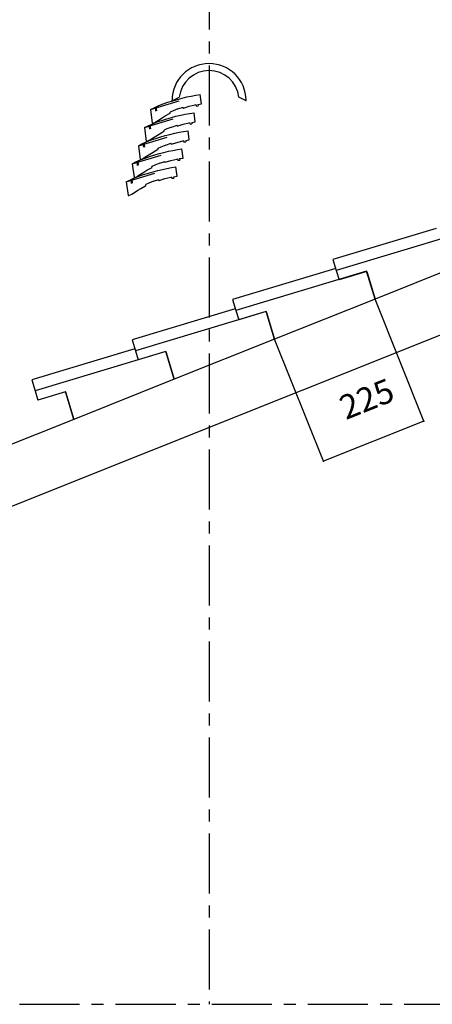
# Model space of a CAD drawing. Extents: x -526 to 8890, y 65 to 5861.
# Drawn here: x 2939 to 3798, y 1828 to 3880 of the extents above; entities that cross this region are included whole.
import ezdxf

# ---------------------------------------------------------------- set-up
doc = ezdxf.new("R2010")
doc.units = 0
doc.header["$LTSCALE"] = 20
doc.header["$MEASUREMENT"] = 0
doc.linetypes.add('CENTER1', pattern=[10, 6.25, -1.25, 1.25, -1.25])
doc.linetypes.add('DASHED1', pattern=[2.5, 1.25, -1.25])
doc.layers.add('_0-0_', color=7, linetype='CONTINUOUS')
doc.layers.add('_2-0_', color=7, linetype='CONTINUOUS')
doc.styles.get("Standard").update_dxf_attribs({"font": 'txt', "bigfont": 'bigfont.shx'})

# ---------------------------------------------------------------- blocks, each defined once
blk = doc.blocks.new('-004-KYTO7MD')
at = {"layer": '_2-0_', "color": 7, "linetype": 'DASHED1'}
for p, q in [((-12.37, 26.97), (28.97, 39.37)), ((-17.42, 11.89), (23.92, 24.3)), ((-22.47, -3.18), (18.87, 9.22)), ((-27.53, -18.26), (13.81, -5.85)), ((-32.58, -33.33), (8.76, -20.93))]:
    blk.add_line(p, q, dxfattribs=at)
at = {"layer": '_2-0_', "color": 7, "linetype": 'Continuous'}
for p, q in [((-1.77, 31.7), (2.04, 33)), ((2.04, 33), (6.29, 34.28)), ((5.55, 34.41), (5.55, 34.81)), ((6.15, 34.41), (5.55, 34.41)), ((6.15, 34.41), (11.55, 37.21)), ((6.29, 34.28), (10.07, 35.4)), ((10.07, 35.4), (13.87, 36.39)), ((13.87, 36.39), (17.89, 37.4)), ((17.89, 37.4), (21.49, 38.14)), ((21.49, 38.14), (25.27, 38.8)), ((25.27, 38.8), (28.97, 39.37)), ((29.97, 31.76), (28.97, 39.37)), ((66.55, 34.41), (61.15, 37.21)), ((66.55, 34.41), (67.15, 34.41)), ((67.15, 34.41), (67.15, 34.81)), ((-12.37, 26.97), (-9.39, 28.46)), ((-12.37, 26.97), (-10.86, 15.47)), ((-9.39, 28.46), (-5.49, 30.22)), ((-8.58, 28.82), (-8.16, 25.63)), ((-7.82, 29.17), (-7.38, 25.81)), ((-5.49, 30.22), (-1.77, 31.7)), ((6.37, 25.79), (3.97, 24.72)), ((4.08, 23.9), (3.97, 24.72)), ((10.44, 27.44), (6.37, 25.79)), ((10.44, 27.44), (14.73, 28.96)), ((14.83, 28.14), (14.73, 28.96)), ((14.73, 28.95), (14.73, 28.96)), ((14.83, 28.14), (14.97, 28.19)), ((14.97, 28.19), (19.84, 29.72)), ((19.84, 29.72), (24.72, 30.87)), ((24.72, 30.87), (25.46, 31)), ((25.46, 31), (25.62, 29.81)), ((25.62, 29.81), (27.2, 30.08)), ((27.04, 31.27), (29.97, 31.76)), ((27.04, 31.27), (27.2, 30.08)), ((-10.55, 15.14), (-6.82, 16.63)), ((-10.07, 15.57), (-7.77, 16.66)), ((-7.77, 16.66), (-7.69, 16.84)), ((-7.69, 16.84), (-5.59, 18.2)), ((-6.82, 16.63), (-3.01, 17.93)), ((-5.59, 18.2), (-2.79, 19.93)), ((-3.01, 17.93), (1.24, 19.2)), ((-2.79, 19.93), (-0.15, 21.56)), ((-0.15, 21.56), (3.01, 23.42)), ((1.24, 19.2), (5.02, 20.32)), ((3.01, 23.42), (4.08, 23.9)), ((5.02, 20.32), (8.82, 21.31)), ((8.82, 21.31), (12.84, 22.33)), ((12.84, 22.33), (16.44, 23.06)), ((16.44, 23.06), (20.22, 23.72)), ((20.22, 23.72), (23.92, 24.3)), ((21.99, 16.19), (24.91, 16.69)), ((24.91, 16.69), (23.92, 24.3)), ((-17.42, 11.89), (-14.44, 13.38)), ((-17.42, 11.89), (-15.91, 0.39)), ((-14.44, 13.38), (-10.55, 15.14)), ((-13.63, 13.75), (-13.21, 10.56)), ((-12.87, 14.09), (-12.43, 10.73)), ((-10.86, 15.47), (-10.07, 15.57)), ((-5.2, 6.48), (-2.04, 8.35)), ((-2.04, 8.35), (-0.97, 8.82)), ((1.32, 10.72), (-1.08, 9.65)), ((-0.97, 8.82), (-1.08, 9.65)), ((5.39, 12.37), (1.32, 10.72)), ((5.39, 12.37), (9.68, 13.88)), ((9.78, 13.07), (9.68, 13.88)), ((9.68, 13.88), (9.68, 13.88)), ((9.78, 13.07), (9.91, 13.11)), ((9.91, 13.11), (14.79, 14.65)), ((11.39, 7.99), (15.16, 8.65)), ((14.79, 14.65), (19.66, 15.8)), ((15.16, 8.65), (18.87, 9.22)), ((19.86, 1.61), (18.87, 9.22)), ((19.66, 15.8), (20.41, 15.92)), ((20.41, 15.92), (20.57, 14.73)), ((20.57, 14.73), (22.14, 15)), ((21.99, 16.19), (22.14, 15)), ((-19.49, -1.69), (-15.6, 0.07)), ((-15.91, 0.39), (-15.12, 0.5)), ((-15.6, 0.07), (-11.88, 1.55)), ((-15.12, 0.5), (-12.82, 1.58)), ((-12.82, 1.58), (-12.75, 1.77)), ((-12.75, 1.77), (-10.65, 3.13)), ((-11.88, 1.55), (-8.06, 2.85)), ((-10.65, 3.13), (-7.85, 4.86)), ((-8.06, 2.85), (-3.81, 4.13)), ((-7.85, 4.86), (-5.2, 6.48)), ((-3.81, 4.13), (-0.03, 5.25)), ((-0.03, 5.25), (3.77, 6.24)), ((3.77, 6.24), (7.79, 7.25)), ((7.79, 7.25), (11.39, 7.99)), ((9.73, -0.43), (14.61, 0.72)), ((14.61, 0.72), (15.36, 0.85)), ((15.36, 0.85), (15.51, -0.34)), ((16.94, 1.12), (19.86, 1.61)), ((16.94, 1.12), (17.09, -0.08)), ((-22.47, -3.18), (-19.49, -1.69)), ((-22.47, -3.18), (-20.97, -14.68)), ((-18.68, -1.33), (-18.26, -4.52)), ((-17.92, -0.98), (-17.48, -4.34)), ((-10.26, -8.59), (-7.09, -6.73)), ((-7.09, -6.73), (-6.02, -6.25)), ((-3.74, -4.36), (-6.13, -5.43)), ((-6.02, -6.25), (-6.13, -5.43)), ((0.34, -2.71), (-3.74, -4.36)), ((-1.29, -8.84), (2.74, -7.82)), ((0.34, -2.71), (4.62, -1.2)), ((2.74, -7.82), (6.34, -7.09)), ((4.73, -2.01), (4.62, -1.2)), ((4.62, -1.2), (4.62, -1.2)), ((4.73, -2.01), (4.86, -1.96)), ((4.86, -1.96), (9.73, -0.43)), ((6.34, -7.09), (10.11, -6.43)), ((10.11, -6.43), (13.81, -5.85)), ((14.81, -13.46), (13.81, -5.85)), ((15.51, -0.34), (17.09, -0.08)), ((-24.54, -16.77), (-20.65, -15.01)), ((-23.73, -16.4), (-23.32, -19.59)), ((-22.97, -16.06), (-22.53, -19.42)), ((-20.97, -14.68), (-20.17, -14.58)), ((-20.65, -15.01), (-16.93, -13.53)), ((-20.17, -14.58), (-17.87, -13.49)), ((-17.87, -13.49), (-17.8, -13.31)), ((-17.8, -13.31), (-15.7, -11.95)), ((-16.93, -13.53), (-13.11, -12.22)), ((-15.7, -11.95), (-12.9, -10.22)), ((-13.11, -12.22), (-8.86, -10.95)), ((-12.9, -10.22), (-10.26, -8.59)), ((-8.86, -10.95), (-5.08, -9.83)), ((-5.08, -9.83), (-1.29, -8.84)), ((-4.71, -17.78), (-0.43, -16.27)), ((-0.32, -17.09), (-0.43, -16.27)), ((-0.43, -16.28), (-0.43, -16.27)), ((-0.19, -17.04), (4.68, -15.51)), ((4.68, -15.51), (9.56, -14.35)), ((9.56, -14.35), (10.31, -14.23)), ((10.31, -14.23), (10.46, -15.42)), ((10.46, -15.42), (12.04, -15.15)), ((11.88, -13.96), (14.81, -13.46)), ((11.88, -13.96), (12.04, -15.15)), ((-27.53, -18.26), (-24.54, -16.77)), ((-27.53, -18.26), (-26.02, -29.76)), ((-17.95, -25.29), (-15.31, -23.67)), ((-15.31, -23.67), (-12.14, -21.8)), ((-12.14, -21.8), (-11.08, -21.33)), ((-8.79, -19.44), (-11.19, -20.5)), ((-11.08, -21.33), (-11.19, -20.5)), ((-10.13, -24.9), (-6.34, -23.92)), ((-4.71, -17.78), (-8.79, -19.44)), ((-6.34, -23.92), (-2.32, -22.9)), ((-2.32, -22.9), (1.29, -22.16)), ((-0.32, -17.09), (-0.19, -17.04)), ((1.29, -22.16), (5.06, -21.5)), ((5.06, -21.5), (8.76, -20.93)), ((9.76, -28.54), (8.76, -20.93)), ((-32.58, -33.33), (-29.6, -31.84)), ((-29.6, -31.84), (-25.7, -30.08)), ((-28.79, -31.48), (-28.37, -34.67)), ((-28.02, -31.13), (-27.58, -34.49)), ((-26.02, -29.76), (-25.22, -29.65)), ((-25.7, -30.08), (-21.98, -28.6)), ((-25.22, -29.65), (-22.92, -28.57)), ((-22.92, -28.57), (-22.85, -28.38)), ((-22.85, -28.38), (-20.75, -27.03)), ((-21.98, -28.6), (-18.17, -27.3)), ((-20.75, -27.03), (-17.95, -25.29)), ((-18.17, -27.3), (-13.92, -26.02)), ((-13.92, -26.02), (-10.13, -24.9)), ((-9.76, -32.86), (-5.48, -31.35)), ((-5.37, -32.16), (-5.48, -31.35)), ((-5.48, -31.35), (-5.48, -31.35)), ((-5.37, -32.16), (-5.24, -32.12)), ((-5.24, -32.12), (-0.37, -30.58)), ((-0.37, -30.58), (4.51, -29.43)), ((4.51, -29.43), (5.25, -29.3)), ((5.25, -29.3), (5.41, -30.49)), ((5.41, -30.49), (6.99, -30.23)), ((6.83, -29.04), (9.76, -28.54)), ((6.83, -29.04), (6.99, -30.23)), ((-32.58, -33.33), (-31.07, -44.83)), ((-25.8, -42.1), (-23, -40.37)), ((-23, -40.37), (-20.36, -38.74)), ((-20.36, -38.74), (-17.19, -36.88)), ((-17.19, -36.88), (-16.13, -36.41)), ((-13.84, -34.51), (-16.24, -35.58)), ((-16.13, -36.41), (-16.24, -35.58)), ((-9.76, -32.86), (-13.84, -34.51)), ((-31.07, -44.83), (-30.28, -44.73)), ((-30.28, -44.73), (-27.98, -43.64)), ((-27.98, -43.64), (-27.9, -43.46)), ((-27.9, -43.46), (-25.8, -42.1))]:
    blk.add_line(p, q, dxfattribs=at)
for radius, start, end in [(30.8, 90, 179.25587), (24.96, 90, 173.5584), (30.8, 0.74411, 89.99998), (24.96, 6.44159, 90)]:
    blk.add_arc((36.35, 34.41), radius, start, end, dxfattribs=at)

msp = doc.modelspace()

# ---------------------------------------------------------------- linework, layer by layer
at = {"layer": '_0-0_', "color": 4, "linetype": 'CENTER1'}
for p, q in [((3333.2, 4784.3), (3333.2, 1828.2)), ((138.8, 1828.2), (8225, 1828.2))]:
    msp.add_line(p, q, dxfattribs=at)
at = {"layer": '_0-0_', "color": 7, "linetype": 'Continuous'}
for p, q in [((3805.6, 3444.7), (3591, 3380)), ((3869.9, 3439), (3597.9, 3357)), ((3591, 3380), (3597.9, 3357)), ((3887.3, 3381.1), (3678.4, 3297.6)), ((3596.7, 3361.1), (3382.1, 3296.4)), ((3661, 3355.4), (3389, 3273.4)), ((3597.9, 3357), (3603.7, 3337.8)), ((3661.1, 3355.1), (3603.7, 3337.8)), ((3678.4, 3297.6), (3661, 3355.4)), ((3661.1, 3355.1), (3678.4, 3297.6)), ((2894.4, 2854.7), (4088.3, 3332.3)), ((3382.1, 3296.4), (3389, 3273.4)), ((3678.4, 3297.6), (3469.5, 3214)), ((3780.2, 3043.1), (3678.4, 3297.6)), ((3387.8, 3277.5), (3173.2, 3212.8)), ((3452.1, 3271.8), (3180.1, 3189.8)), ((3389, 3273.4), (3394.8, 3254.2)), ((3452.2, 3271.5), (3394.8, 3254.2)), ((3469.5, 3214), (3452.1, 3271.8)), ((3452.2, 3271.5), (3469.5, 3214)), ((3173.2, 3212.8), (3180.1, 3189.8)), ((3469.5, 3214), (3260.6, 3130.4)), ((3571.3, 2959.5), (3469.5, 3214)), ((3178.9, 3194), (2964.3, 3129.3)), ((3243.2, 3188.3), (2971.2, 3106.3)), ((3180.1, 3189.8), (3185.9, 3170.7)), ((3243.3, 3188), (3185.9, 3170.7)), ((3260.6, 3130.4), (3243.2, 3188.3)), ((3243.3, 3188), (3260.6, 3130.4)), ((2964.3, 3129.3), (2971.2, 3106.3)), ((3260.6, 3130.4), (3051.7, 3046.9)), ((2971.2, 3106.3), (2977, 3087.1)), ((3034.3, 3104.4), (2977, 3087.1)), ((3051.7, 3046.9), (3034.3, 3104.7)), ((3034.3, 3104.4), (3051.7, 3046.9)), ((3051.7, 3046.9), (2894.4, 2984))]:
    msp.add_line(p, q, dxfattribs=at)
at = {"layer": '_0-0_', "color": 4, "linetype": 'Continuous'}
msp.add_line((3780.2, 3043.1), (3571.3, 2959.5), dxfattribs=at)
at = {"layer": '_0-0_', "color": 4}
for p in [(3780.2, 3043.1), (3571.3, 2959.5)]:
    msp.add_point(p, dxfattribs=at)

# ---------------------------------------------------------------- block references
at = {"layer": '_0-0_', "xscale": 2.5, "yscale": 2.5}
msp.add_blockref('-004-KYTO7MD', (3242.3, 3625.1), dxfattribs=at)

# ---------------------------------------------------------------- texts
at = {"layer": '_0-0_', "color": 4}
msp.add_text('225', height=50, rotation=21.8014, dxfattribs=at).set_placement((3617.7, 3045.4))

doc.saveas('drawing.dxf')
